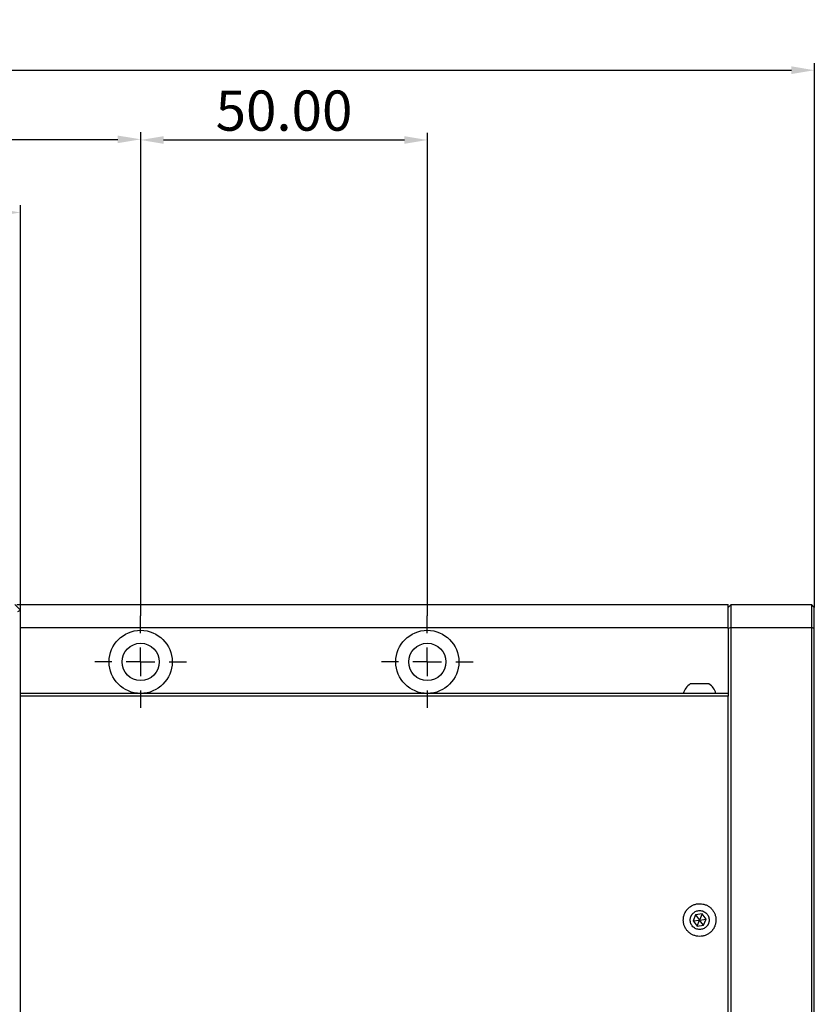
# Model space of a CAD drawing. Units: millimetres. Extents: x -2 to 1424, y 0 to 1008.
# Drawn here: x 607 to 746, y 412 to 584 of the extents above; entities that cross this region are included whole.
import ezdxf

# ---------------------------------------------------------------- set-up
doc = ezdxf.new("R2010")
doc.units = ezdxf.units.MM
doc.header["$PDSIZE"] = -1
doc.linetypes.add('CENTER', pattern=[10.16, 6.35, -1.27, 1.27, -1.27])
doc.layers.add('10', color=7, linetype='Continuous')
doc.layers.add('1轮廓实线层', color=7, linetype='Continuous')
doc.layers.add('3中心线层', color=1, linetype='CENTER', lineweight=9)
doc.layers.add('AM_5', color=4, linetype='Continuous', lineweight=25)
doc.styles.add('TH-GBD2M', font='calibri.ttf', dxfattribs={"width": 0.8, "height": 7})
doc.dimstyles.new('透镜标注$0', dxfattribs={"dimtxt": 7, "dimasz": 4, "dimexe": 1.25, "dimexo": 0, "dimtad": 1, "dimtoh": 1, "dimlfac": 0.2, "dimzin": 1, "dimdsep": 46, "dimtxsty": 'TH-GBD2M', "dimcen": 2.5, "dimclrd": 4, "dimclre": 4, "dimclrt": 3, "dimadec": 0, "dimazin": 0, "dimtm": 1e-09, "dimtfac": 1, "dimtmove": 0, "dimatfit": 3, "dimfxl": 1, "dimtzin": 0, "dimarcsym": 0})

# ---------------------------------------------------------------- blocks, each defined once
blk = doc.blocks.new('SW_CENTERMARKSYMBOL_5')
at = {"layer": '10', "color": 0}
for p, q in [((0, 5), (0, 8)), ((0, 0), (0, 2.5)), ((-5, 0), (-8, 0)), ((0, 0), (-2.5, 0)), ((0, 0), (0, -2.5)), ((0, 0), (2.5, 0)), ((5, 0), (8, 0)), ((0, -5), (0, -8))]:
    blk.add_line(p, q, dxfattribs=at)
blk = doc.blocks.new('*D163')
at = {"layer": 'AM_5', "color": 4, "lineweight": -2, "transparency": 16777216}
for p, q in [((437.31, 481.09), (437.31, 551.67)), ((607.31, 481.09), (607.31, 551.67)), ((441.31, 550.42), (603.31, 550.42))]:
    blk.add_line(p, q, dxfattribs=at)
at = {"layer": 'AM_5', "color": 4, "transparency": 16777216}
for points in [[(441.31, 551.09), (441.31, 549.76), (437.31, 550.42)], [(603.31, 551.09), (603.31, 549.76), (607.31, 550.42)]]:
    blk.add_solid(points, dxfattribs=at)
at = {"layer": 'Defpoints', "color": 0, "transparency": 16777216}
for p in [(607.31, 550.42), (437.31, 481.09), (607.31, 481.09)]:
    blk.add_point(p, dxfattribs=at)
at = {"layer": 'AM_5', "color": 3, "transparency": 16777216, "insert": (522.31, 554.63), "char_height": 7, "attachment_point": 5, "style": 'TH-GBD2M'}
blk.add_mtext('170.00', dxfattribs=at)
blk = doc.blocks.new('*D165')
at = {"layer": 'AM_5', "color": 4, "lineweight": -2, "transparency": 16777216}
for p, q in [((528.26, 480.09), (528.26, 564.42)), ((532.26, 563.17), (624.26, 563.17)), ((628.26, 480.09), (628.26, 564.42))]:
    blk.add_line(p, q, dxfattribs=at)
at = {"layer": 'AM_5', "color": 4, "transparency": 16777216}
for points in [[(532.26, 563.83), (532.26, 562.5), (528.26, 563.17)], [(624.26, 563.83), (624.26, 562.5), (628.26, 563.17)]]:
    blk.add_solid(points, dxfattribs=at)
at = {"layer": 'Defpoints', "color": 0, "transparency": 16777216}
for p in [(628.26, 563.17), (528.26, 480.09), (628.26, 480.09)]:
    blk.add_point(p, dxfattribs=at)
at = {"layer": 'AM_5', "color": 3, "transparency": 16777216, "insert": (578.26, 567.38), "char_height": 7, "attachment_point": 5, "style": 'TH-GBD2M'}
blk.add_mtext('100.00', dxfattribs=at)
blk = doc.blocks.new('*D166')
at = {"layer": 'AM_5', "color": 4, "lineweight": -2, "transparency": 16777216}
for p, q in [((628.26, 480.09), (628.26, 564.31)), ((632.26, 563.06), (674.26, 563.06)), ((678.26, 480.09), (678.26, 564.31))]:
    blk.add_line(p, q, dxfattribs=at)
at = {"layer": 'AM_5', "color": 4, "transparency": 16777216}
for points in [[(632.26, 563.72), (632.26, 562.39), (628.26, 563.06)], [(674.26, 563.72), (674.26, 562.39), (678.26, 563.06)]]:
    blk.add_solid(points, dxfattribs=at)
at = {"layer": 'Defpoints', "color": 0, "transparency": 16777216}
for p in [(678.26, 563.06), (628.26, 480.09), (678.26, 480.09)]:
    blk.add_point(p, dxfattribs=at)
at = {"layer": 'AM_5', "color": 3, "transparency": 16777216, "insert": (653.26, 567.27), "char_height": 7, "attachment_point": 5, "style": 'TH-GBD2M'}
blk.add_mtext('50.00', dxfattribs=at)
blk = doc.blocks.new('*D180')
at = {"layer": 'AM_5', "color": 4, "lineweight": -2, "transparency": 16777216}
for p, q in [((210.76, 481.59), (210.76, 576.47)), ((214.76, 575.22), (741.76, 575.22)), ((745.76, 481.59), (745.76, 576.47))]:
    blk.add_line(p, q, dxfattribs=at)
at = {"layer": 'AM_5', "color": 4, "transparency": 16777216}
for points in [[(214.76, 575.89), (214.76, 574.55), (210.76, 575.22)], [(741.76, 575.89), (741.76, 574.55), (745.76, 575.22)]]:
    blk.add_solid(points, dxfattribs=at)
at = {"layer": 'Defpoints', "color": 0, "transparency": 16777216}
for p in [(745.76, 575.22), (210.76, 481.59), (745.76, 481.59)]:
    blk.add_point(p, dxfattribs=at)
at = {"layer": 'AM_5', "color": 3, "transparency": 16777216, "insert": (478.26, 579.43), "char_height": 7, "attachment_point": 5, "style": 'TH-GBD2M'}
blk.add_mtext('535.00', dxfattribs=at)

msp = doc.modelspace()

# ---------------------------------------------------------------- linework, layer by layer
at = {"layer": '1轮廓实线层', "lineweight": 25}
for p, q in [((607.306, 481.087), (606.306, 482.087)), ((606.656, 482.087), (730.756, 482.087)), ((606.806, 480.88), (607.306, 481.087)), ((607.306, 313.087), (607.306, 481.087)), ((731.256, 482.087), (730.756, 481.587)), ((730.756, 481.587), (730.756, 482.087)), ((730.756, 477.88), (730.756, 481.587)), ((731.256, 478.087), (731.256, 482.087)), ((731.256, 482.087), (745.256, 482.087)), ((745.256, 482.087), (745.256, 478.087)), ((745.756, 481.587), (745.256, 482.087)), ((745.756, 477.88), (745.756, 481.587)), ((607.306, 478.087), (730.756, 478.087)), ((731.256, 478.087), (730.756, 477.88)), ((730.756, 477.88), (730.756, 466.087)), ((731.256, 478.087), (745.256, 478.087)), ((731.256, 316.087), (731.256, 478.087)), ((745.756, 477.88), (745.256, 478.087)), ((745.256, 478.087), (745.256, 316.087)), ((745.756, 316.294), (745.756, 477.88)), ((730.756, 466.587), (607.306, 466.587)), ((730.756, 466.087), (607.306, 466.087)), ((730.756, 328.087), (730.756, 466.087)), ((725.059, 428.008), (724.61, 426.944)), ((726.205, 428.151), (725.059, 428.008)), ((725.059, 428.008), (725.756, 427.087)), ((726.205, 428.151), (725.756, 427.087)), ((726.902, 427.23), (726.205, 428.151)), ((724.61, 426.944), (725.756, 427.087)), ((724.61, 426.944), (725.307, 426.023)), ((725.307, 426.023), (725.756, 427.087)), ((725.307, 426.023), (726.452, 426.166)), ((725.756, 427.087), (726.902, 427.23)), ((726.452, 426.166), (725.756, 427.087)), ((726.452, 426.166), (726.902, 427.23))]:
    msp.add_line(p, q, dxfattribs=at)
at = {"layer": '1轮廓实线层'}
for centre, radius in [((628.256, 472.087), 5.5), ((678.256, 472.087), 5.5), ((628.256, 472.087), 3.25), ((678.256, 472.087), 3.25)]:
    msp.add_circle(centre, radius, dxfattribs=at)
at = {"layer": '1轮廓实线层', "lineweight": 25}
for start, end in [(123.42971, 163.99277), (16.12661, 56.65745)]:
    msp.add_arc((725.756, 465.776), 2.963, start, end, dxfattribs=at)
for points, knots in [([(727.392, 468.237), (727.385, 468.237), (727.372, 468.237), (727.34, 468.237), (727.299, 468.237), (727.248, 468.237), (727.158, 468.237), (727.006, 468.237), (726.77, 468.237), (726.493, 468.237), (726.088, 468.237), (725.536, 468.237), (725.013, 468.237), (724.661, 468.237), (724.437, 468.237), (724.266, 468.237), (724.164, 468.237), (724.115, 468.237), (724.1, 468.237), (724.113, 468.237), (724.12, 468.237)], [0, 0, 0, 0, 0.0250038, 0.0497895, 0.0746082, 0.0997121, 0.1253487, 0.1867832, 0.2504135, 0.3119234, 0.3754197, 0.4998141, 0.6242579, 0.6878132, 0.7494159, 0.8130926, 0.874605, 0.9170303, 0.9584401, 1, 1, 1, 1]), ([(723.13, 428.196), (723.152, 428.245), (723.195, 428.343), (723.27, 428.484), (723.352, 428.621), (723.441, 428.753), (723.538, 428.88), (723.642, 429.001), (723.845, 429.213), (724.178, 429.484), (724.676, 429.744), (725.215, 429.905), (725.775, 429.955), (726.334, 429.897), (726.87, 429.73), (727.365, 429.463), (727.796, 429.102), (728.152, 428.666), (728.412, 428.168), (728.574, 427.629), (728.615, 427.161), (728.595, 426.788), (728.552, 426.512), (728.484, 426.24), (728.416, 426.066), (728.382, 425.979)], [0, 0, 0, 0, 0.0180157, 0.0358945, 0.0536925, 0.0714668, 0.0892749, 0.1071736, 0.1252191, 0.1876244, 0.2501522, 0.3125293, 0.3750284, 0.437404, 0.4999007, 0.5623011, 0.6248222, 0.6872743, 0.7498474, 0.8123152, 0.8749048, 0.9063088, 0.9374219, 0.9685504, 1, 1, 1, 1]), ([(728.382, 425.979), (728.36, 425.93), (728.317, 425.832), (728.242, 425.691), (728.161, 425.554), (728.072, 425.422), (727.975, 425.296), (727.871, 425.174), (727.668, 424.963), (727.335, 424.691), (726.838, 424.431), (726.299, 424.269), (725.74, 424.219), (725.18, 424.276), (724.643, 424.444), (724.147, 424.711), (723.716, 425.071), (723.36, 425.507), (723.1, 426.005), (722.938, 426.544), (722.896, 427.011), (722.916, 427.384), (722.959, 427.661), (723.028, 427.934), (723.096, 428.108), (723.13, 428.196)], [0, 0, 0, 0, 0.0179889, 0.0358413, 0.0536133, 0.0713617, 0.0891436, 0.1070158, 0.1250342, 0.1873946, 0.2498756, 0.3122581, 0.3747606, 0.4371919, 0.4997435, 0.5622019, 0.6247816, 0.6871823, 0.749705, 0.8120717, 0.8745599, 0.9060518, 0.9372498, 0.9684631, 1, 1, 1, 1]), ([(727.276, 426.445), (727.258, 426.406), (727.223, 426.327), (727.159, 426.215), (727.087, 426.109), (727.006, 426.007), (726.873, 425.866), (726.671, 425.7), (726.384, 425.55), (726.071, 425.456), (725.64, 425.416), (725.098, 425.526), (724.64, 425.838), (724.368, 426.174), (724.216, 426.464), (724.124, 426.775), (724.099, 427.065), (724.117, 427.315), (724.159, 427.528), (724.21, 427.662), (724.236, 427.729)], [0, 0, 0, 0, 0.0250038, 0.0497895, 0.0746082, 0.0997121, 0.1253487, 0.1867832, 0.2504135, 0.3119234, 0.3754197, 0.4998141, 0.6242579, 0.6878132, 0.7494159, 0.8130926, 0.874605, 0.9170303, 0.9584401, 1, 1, 1, 1]), ([(724.236, 427.729), (724.253, 427.768), (724.289, 427.847), (724.352, 427.958), (724.425, 428.065), (724.506, 428.167), (724.638, 428.308), (724.841, 428.474), (725.128, 428.624), (725.441, 428.718), (725.872, 428.758), (726.414, 428.647), (726.871, 428.336), (727.143, 428), (727.295, 427.71), (727.387, 427.399), (727.413, 427.109), (727.395, 426.859), (727.352, 426.646), (727.301, 426.512), (727.276, 426.445)], [0, 0, 0, 0, 0.02500379, 0.04978953, 0.07460823, 0.09971205, 0.12534874, 0.18678324, 0.2504135, 0.31192337, 0.37541969, 0.4998141, 0.62425792, 0.68781318, 0.74941591, 0.81309256, 0.87460496, 0.91703034, 0.95844007, 1, 1, 1, 1])]:
    msp.add_open_spline(points, degree=3, knots=knots, dxfattribs=at)

# ---------------------------------------------------------------- block references
at = {"layer": '3中心线层', "xscale": -1, "rotation": 180}
for p in [(628.256, 472.087), (678.256, 472.087)]:
    msp.add_blockref('SW_CENTERMARKSYMBOL_5', p, dxfattribs=at)

# ---------------------------------------------------------------- dimensions: what is measured, and where the dimension line sits
at = {"layer": 'AM_5'}
for base, p1, p2, picture, middle in [((745.756, 575.221), (210.756, 481.587), (745.756, 481.587), '*D180', (478.256, 575.221)), ((628.256, 563.165), (528.256, 480.087), (628.256, 480.087), '*D165', (578.256, 563.165)), ((678.256, 563.056), (628.256, 480.087), (678.256, 480.087), '*D166', (653.256, 563.056)), ((607.306, 550.423), (437.306, 481.087), (607.306, 481.087), '*D163', (522.306, 550.423))]:
    dim = msp.add_linear_dim(base=base, p1=p1, p2=p2, dimstyle='透镜标注$0', override={"dimlfac": 1}, dxfattribs=at)
    dim.commit()
    dim.dimension.update_dxf_attribs({"geometry": picture, "text_midpoint": middle, "dimtype": 160})

doc.saveas('drawing.dxf')
